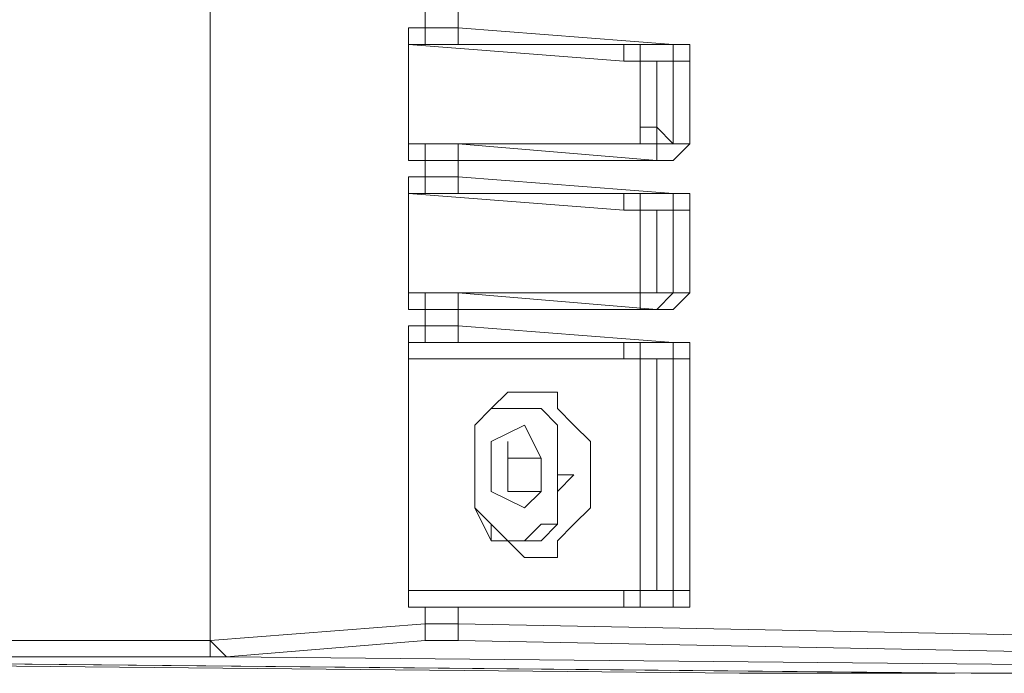
# Model space of a CAD drawing. Units: inches. Extents: x -8974 to 450, y -2518 to 5502.
# Drawn here: x -7173 to -7113, y 4288 to 4328 of the extents above; entities that cross this region are included whole.
import ezdxf

# ---------------------------------------------------------------- set-up
doc = ezdxf.new("R2010")
doc.units = ezdxf.units.IN
doc.header["$MEASUREMENT"] = 0
doc.layers.add('Layer 1', color=7, linetype='Continuous')

msp = doc.modelspace()

# ---------------------------------------------------------------- linework, layer by layer
at = {"layer": 'Layer 1', "lineweight": 9}
for points in [[(-7161.655, 4289.701), (-7161.655, 4439.093)], [(-7161.655, 4289.701), (-7161.655, 4438.071)], [(-7148.456, 4327.312), (-7148.456, 4328.324)], [(-7146.412, 4328.324), (-7146.412, 4327.312)], [(-7148.456, 4326.29), (-7148.456, 4326.29), (-7149.469, 4326.29), (-7149.469, 4327.312)], [(-7149.469, 4327.312), (-7149.469, 4327.312), (-7149.469, 4326.29)], [(-7149.469, 4327.312), (-7148.456, 4327.312)], [(-7148.456, 4327.312), (-7148.456, 4327.312), (-7147.434, 4327.312), (-7146.412, 4327.312)], [(-7148.456, 4326.29), (-7148.456, 4326.29), (-7148.456, 4327.312)], [(-7146.412, 4327.312), (-7133.213, 4326.29)], [(-7146.412, 4326.29), (-7146.412, 4326.29), (-7146.412, 4327.312)], [(-7136.25, 4325.267), (-7149.469, 4326.29)], [(-7149.469, 4326.29), (-7149.469, 4320.186)], [(-7149.469, 4326.29), (-7149.469, 4326.29)], [(-7149.469, 4326.29), (-7149.469, 4326.29), (-7148.456, 4326.29)], [(-7149.469, 4320.186), (-7149.469, 4326.29)], [(-7148.456, 4326.29), (-7148.456, 4326.29)], [(-7148.456, 4326.29), (-7135.238, 4326.29)], [(-7146.412, 4326.29), (-7146.412, 4326.29), (-7147.434, 4326.29), (-7148.456, 4326.29)], [(-7134.226, 4326.29), (-7146.412, 4326.29)], [(-7136.25, 4325.267), (-7136.25, 4326.29), (-7135.238, 4326.29)], [(-7135.238, 4326.29), (-7135.238, 4326.29), (-7135.238, 4325.267), (-7134.226, 4325.267)], [(-7135.238, 4326.29), (-7134.226, 4326.29)], [(-7133.213, 4325.267), (-7133.213, 4325.267), (-7133.213, 4326.29), (-7134.226, 4326.29)], [(-7134.226, 4326.29), (-7134.226, 4326.29), (-7133.213, 4326.29)], [(-7133.213, 4326.29), (-7133.213, 4326.29), (-7132.191, 4326.29), (-7132.191, 4325.267)], [(-7135.238, 4325.267), (-7135.238, 4325.267), (-7136.25, 4325.267)], [(-7135.238, 4325.267), (-7135.238, 4325.267), (-7134.226, 4325.267)], [(-7135.238, 4321.209), (-7135.238, 4325.267)], [(-7134.226, 4325.267), (-7134.226, 4321.209)], [(-7133.213, 4325.267), (-7134.226, 4325.267)], [(-7133.213, 4320.186), (-7133.213, 4325.267)], [(-7133.213, 4325.267), (-7133.213, 4325.267), (-7132.191, 4325.267)], [(-7132.191, 4325.267), (-7132.191, 4320.186)], [(-7136.25, 4320.186), (-7135.238, 4320.186), (-7135.238, 4321.209)], [(-7134.226, 4321.209), (-7135.238, 4321.209)], [(-7134.226, 4321.209), (-7134.226, 4320.186), (-7135.238, 4320.186)], [(-7134.226, 4321.209), (-7133.213, 4320.186)], [(-7149.469, 4320.186), (-7136.25, 4320.186)], [(-7148.456, 4320.186), (-7148.456, 4320.186), (-7149.469, 4320.186)], [(-7149.469, 4320.186), (-7149.469, 4320.186)], [(-7149.469, 4319.174), (-7149.469, 4319.174), (-7149.469, 4320.186), (-7148.456, 4320.186)], [(-7149.469, 4320.186), (-7149.469, 4320.186), (-7149.469, 4319.174)], [(-7148.456, 4320.186), (-7148.456, 4320.186)], [(-7148.456, 4320.186), (-7148.456, 4320.186), (-7147.434, 4320.186), (-7146.412, 4320.186)], [(-7148.456, 4319.174), (-7148.456, 4319.174), (-7148.456, 4320.186)], [(-7146.412, 4320.186), (-7134.226, 4319.174)], [(-7146.412, 4319.174), (-7146.412, 4319.174), (-7146.412, 4320.186)], [(-7135.238, 4320.186), (-7135.238, 4320.186), (-7136.25, 4320.186)], [(-7134.226, 4319.174), (-7134.226, 4320.186), (-7133.213, 4320.186)], [(-7132.191, 4320.186), (-7132.191, 4320.186), (-7133.213, 4320.186)], [(-7132.191, 4320.186), (-7132.191, 4320.186), (-7133.213, 4319.174)], [(-7148.456, 4319.174), (-7149.469, 4319.174)], [(-7148.456, 4318.162), (-7148.456, 4319.174)], [(-7146.412, 4319.174), (-7146.412, 4319.174), (-7147.434, 4319.174), (-7148.456, 4319.174)], [(-7133.213, 4319.174), (-7146.412, 4319.174)], [(-7146.412, 4319.174), (-7146.412, 4318.162)], [(-7133.213, 4319.174), (-7133.213, 4319.174), (-7134.226, 4319.174)], [(-7149.469, 4318.162), (-7149.469, 4317.15), (-7148.456, 4317.15)], [(-7149.469, 4318.162), (-7149.469, 4318.162), (-7149.469, 4317.15)], [(-7149.469, 4318.162), (-7148.456, 4318.162)], [(-7148.456, 4318.162), (-7148.456, 4317.15)], [(-7148.456, 4318.162), (-7148.456, 4318.162), (-7147.434, 4318.162), (-7146.412, 4318.162)], [(-7146.412, 4318.162), (-7133.213, 4317.15)], [(-7146.412, 4318.162), (-7146.412, 4318.162), (-7146.412, 4317.15)], [(-7136.25, 4316.128), (-7149.469, 4317.15)], [(-7149.469, 4317.15), (-7149.469, 4311.047)], [(-7149.469, 4317.15), (-7149.469, 4317.15)], [(-7149.469, 4317.15), (-7149.469, 4317.15), (-7148.456, 4317.15)], [(-7149.469, 4311.047), (-7149.469, 4317.15)], [(-7148.456, 4317.15), (-7148.456, 4317.15)], [(-7148.456, 4317.15), (-7135.238, 4317.15)], [(-7146.412, 4317.15), (-7146.412, 4317.15), (-7147.434, 4317.15), (-7148.456, 4317.15)], [(-7134.226, 4317.15), (-7146.412, 4317.15)], [(-7136.25, 4316.128), (-7136.25, 4316.128), (-7136.25, 4317.15), (-7135.238, 4317.15)], [(-7135.238, 4317.15), (-7135.238, 4317.15), (-7135.238, 4316.128), (-7134.226, 4316.128)], [(-7135.238, 4317.15), (-7134.226, 4317.15)], [(-7133.213, 4316.128), (-7133.213, 4316.128), (-7133.213, 4317.15), (-7134.226, 4317.15)], [(-7133.213, 4317.15), (-7133.213, 4317.15), (-7134.226, 4317.15)], [(-7133.213, 4317.15), (-7133.213, 4317.15), (-7132.191, 4317.15), (-7132.191, 4316.128)], [(-7135.238, 4316.128), (-7135.238, 4316.128), (-7136.25, 4316.128)], [(-7135.238, 4316.128), (-7135.238, 4316.128), (-7134.226, 4316.128)], [(-7135.238, 4311.047), (-7135.238, 4316.128)], [(-7134.226, 4316.128), (-7134.226, 4311.047)], [(-7133.213, 4316.128), (-7134.226, 4316.128)], [(-7133.213, 4311.047), (-7133.213, 4316.128)], [(-7132.191, 4316.128), (-7132.191, 4316.128), (-7133.213, 4316.128)], [(-7132.191, 4316.128), (-7132.191, 4311.047)], [(-7149.469, 4311.047), (-7136.25, 4311.047)], [(-7149.469, 4311.047), (-7149.469, 4311.047)], [(-7148.456, 4311.047), (-7148.456, 4311.047), (-7149.469, 4311.047)], [(-7148.456, 4311.047), (-7148.456, 4311.047), (-7149.469, 4311.047), (-7149.469, 4310.024)], [(-7149.469, 4311.047), (-7149.469, 4311.047), (-7149.469, 4310.024)], [(-7148.456, 4311.047), (-7148.456, 4311.047)], [(-7148.456, 4311.047), (-7148.456, 4311.047), (-7148.456, 4310.024)], [(-7148.456, 4311.047), (-7148.456, 4311.047), (-7147.434, 4311.047), (-7146.412, 4311.047)], [(-7146.412, 4311.047), (-7134.226, 4310.024)], [(-7146.412, 4311.047), (-7146.412, 4311.047), (-7146.412, 4310.024)], [(-7135.238, 4310.024), (-7135.238, 4310.024), (-7135.238, 4311.047), (-7136.25, 4311.047)], [(-7136.25, 4311.047), (-7135.238, 4311.047)], [(-7134.226, 4311.047), (-7135.238, 4311.047)], [(-7134.226, 4311.047), (-7134.226, 4311.047), (-7135.238, 4311.047), (-7135.238, 4310.024)], [(-7134.226, 4311.047), (-7133.213, 4311.047)], [(-7134.226, 4310.024), (-7134.226, 4310.024), (-7133.213, 4311.047)], [(-7133.213, 4311.047), (-7133.213, 4311.047), (-7132.191, 4311.047)], [(-7132.191, 4311.047), (-7132.191, 4311.047), (-7133.213, 4310.024)], [(-7148.456, 4310.024), (-7149.469, 4310.024)], [(-7146.412, 4310.024), (-7146.412, 4310.024), (-7147.434, 4310.024), (-7148.456, 4310.024)], [(-7148.456, 4309.012), (-7148.456, 4310.024)], [(-7133.213, 4310.024), (-7146.412, 4310.024)], [(-7146.412, 4310.024), (-7146.412, 4309.012)], [(-7134.226, 4310.024), (-7134.226, 4310.024), (-7133.213, 4310.024)], [(-7148.456, 4308), (-7148.456, 4308), (-7149.469, 4308), (-7149.469, 4309.012)], [(-7149.469, 4309.012), (-7149.469, 4308), (-7149.469, 4306.988)], [(-7149.469, 4309.012), (-7148.456, 4309.012)], [(-7148.456, 4309.012), (-7148.456, 4309.012), (-7147.434, 4309.012), (-7146.412, 4309.012)], [(-7148.456, 4308), (-7148.456, 4308), (-7148.456, 4309.012)], [(-7146.412, 4309.012), (-7133.213, 4308)], [(-7146.412, 4308), (-7146.412, 4308), (-7146.412, 4309.012)], [(-7149.469, 4306.988), (-7149.469, 4308), (-7148.456, 4308)], [(-7148.456, 4308), (-7148.456, 4308)], [(-7148.456, 4308), (-7135.238, 4308)], [(-7146.412, 4308), (-7146.412, 4308), (-7147.434, 4308), (-7148.456, 4308)], [(-7134.226, 4308), (-7146.412, 4308)], [(-7136.25, 4306.988), (-7136.25, 4306.988), (-7136.25, 4308), (-7135.238, 4308)], [(-7135.238, 4308), (-7135.238, 4308), (-7135.238, 4306.988), (-7134.226, 4306.988)], [(-7135.238, 4308), (-7134.226, 4308)], [(-7133.213, 4306.988), (-7133.213, 4306.988), (-7133.213, 4308), (-7134.226, 4308)], [(-7134.226, 4308), (-7134.226, 4308), (-7133.213, 4308)], [(-7133.213, 4308), (-7133.213, 4308), (-7132.191, 4308), (-7132.191, 4306.988)], [(-7136.25, 4306.988), (-7149.469, 4306.988)], [(-7149.469, 4306.988), (-7149.469, 4292.757)], [(-7149.469, 4292.757), (-7149.469, 4306.988)], [(-7135.238, 4306.988), (-7135.238, 4306.988), (-7136.25, 4306.988)], [(-7135.238, 4306.988), (-7135.238, 4306.988), (-7134.226, 4306.988)], [(-7135.238, 4292.757), (-7135.238, 4306.988)], [(-7134.226, 4306.988), (-7134.226, 4292.757)], [(-7133.213, 4306.988), (-7134.226, 4306.988)], [(-7133.213, 4292.757), (-7133.213, 4306.988)], [(-7133.213, 4306.988), (-7133.213, 4306.988), (-7132.191, 4306.988)], [(-7132.191, 4306.988), (-7132.191, 4292.757)], [(-7145.4, 4299.863), (-7145.4, 4301.907), (-7145.4, 4302.919), (-7144.388, 4303.931), (-7143.375, 4304.944), (-7142.353, 4304.944), (-7141.331, 4304.944), (-7140.319, 4304.944), (-7140.319, 4303.931), (-7139.307, 4302.919), (-7138.294, 4301.907), (-7138.294, 4300.885), (-7138.294, 4298.85), (-7138.294, 4297.838), (-7139.307, 4296.826), (-7140.319, 4295.804), (-7140.319, 4294.782), (-7141.331, 4294.782), (-7142.353, 4294.782), (-7143.375, 4295.804), (-7144.388, 4295.804), (-7145.4, 4297.838), (-7145.4, 4298.85), (-7145.4, 4299.863)], [(-7141.331, 4296.826), (-7140.319, 4296.826), (-7140.319, 4297.838), (-7140.319, 4298.85), (-7140.319, 4299.863), (-7140.319, 4301.907), (-7140.319, 4302.919), (-7141.331, 4303.931), (-7142.353, 4303.931), (-7143.375, 4303.931), (-7144.388, 4303.931), (-7145.4, 4302.919), (-7145.4, 4301.907), (-7145.4, 4300.885), (-7145.4, 4298.85), (-7145.4, 4297.838), (-7144.388, 4296.826), (-7143.375, 4295.804), (-7142.353, 4295.804), (-7141.331, 4296.826)], [(-7144.388, 4303.931), (-7144.388, 4303.931), (-7143.375, 4303.931)], [(-7143.375, 4303.931), (-7144.388, 4303.931)], [(-7143.375, 4303.931), (-7143.375, 4303.931), (-7142.353, 4303.931), (-7141.331, 4303.931), (-7140.319, 4302.919), (-7140.319, 4301.907), (-7140.319, 4299.863), (-7139.307, 4299.863)], [(-7142.353, 4302.919), (-7144.388, 4301.907)], [(-7141.331, 4300.885), (-7142.353, 4302.919)], [(-7144.388, 4298.85), (-7144.388, 4301.907)], [(-7143.375, 4300.885), (-7143.375, 4301.907)], [(-7143.375, 4299.863), (-7143.375, 4299.863), (-7143.375, 4300.885), (-7143.375, 4301.907)], [(-7143.375, 4300.885), (-7143.375, 4299.863)], [(-7143.375, 4300.885), (-7141.331, 4300.885)], [(-7141.331, 4300.885), (-7141.331, 4298.85)], [(-7143.375, 4299.863), (-7143.375, 4298.85)], [(-7143.375, 4298.85), (-7143.375, 4298.85), (-7143.375, 4299.863)], [(-7139.307, 4299.863), (-7140.319, 4298.85), (-7140.319, 4297.838), (-7140.319, 4296.826), (-7141.331, 4295.804)], [(-7142.353, 4297.838), (-7144.388, 4298.85)], [(-7143.375, 4298.85), (-7141.331, 4298.85)], [(-7143.375, 4298.85), (-7143.375, 4298.85)], [(-7142.353, 4297.838), (-7141.331, 4298.85)], [(-7142.353, 4295.804), (-7143.375, 4295.804), (-7144.388, 4295.804), (-7144.388, 4296.826)], [(-7144.388, 4295.804), (-7142.353, 4295.804)], [(-7141.331, 4295.804), (-7142.353, 4295.804)], [(-7149.469, 4292.757), (-7136.25, 4292.757)], [(-7148.456, 4291.745), (-7148.456, 4291.745), (-7149.469, 4291.745), (-7149.469, 4292.757)], [(-7149.469, 4292.757), (-7149.469, 4292.757)], [(-7149.469, 4292.757), (-7149.469, 4292.757), (-7149.469, 4291.745)], [(-7135.238, 4291.745), (-7135.238, 4291.745), (-7136.25, 4291.745), (-7136.25, 4292.757)], [(-7136.25, 4292.757), (-7135.238, 4292.757)], [(-7134.226, 4292.757), (-7135.238, 4292.757)], [(-7134.226, 4292.757), (-7134.226, 4292.757), (-7135.238, 4292.757), (-7135.238, 4291.745)], [(-7134.226, 4292.757), (-7133.213, 4292.757)], [(-7134.226, 4291.745), (-7134.226, 4291.745), (-7133.213, 4291.745), (-7133.213, 4292.757)], [(-7132.191, 4292.757), (-7132.191, 4292.757), (-7133.213, 4292.757)], [(-7132.191, 4292.757), (-7132.191, 4292.757), (-7132.191, 4291.745), (-7133.213, 4291.745)], [(-7149.469, 4291.745), (-7149.469, 4291.745), (-7148.456, 4291.745)], [(-7148.456, 4291.745), (-7149.469, 4291.745)], [(-7148.456, 4291.745), (-7148.456, 4291.745)], [(-7148.456, 4291.745), (-7148.456, 4291.745), (-7147.434, 4291.745), (-7146.412, 4291.745)], [(-7148.456, 4291.745), (-7148.456, 4291.745)], [(-7146.412, 4291.745), (-7146.412, 4291.745), (-7147.434, 4291.745), (-7148.456, 4291.745)], [(-7148.456, 4290.723), (-7148.456, 4291.745)], [(-7146.412, 4291.745), (-7134.226, 4291.745)], [(-7133.213, 4291.745), (-7146.412, 4291.745)], [(-7146.412, 4291.745), (-7146.412, 4291.745)], [(-7146.412, 4291.745), (-7146.412, 4290.723)], [(-7133.213, 4291.745), (-7133.213, 4291.745), (-7134.226, 4291.745)], [(-7161.655, 4289.701), (-7148.456, 4290.723)], [(-7148.456, 4290.723), (-7148.456, 4290.723), (-7148.456, 4289.701)], [(-7148.456, 4290.723), (-7148.456, 4290.723), (-7147.434, 4290.723), (-7146.412, 4290.723)], [(-7146.412, 4290.723), (-7042.768, 4288.688)], [(-7146.412, 4290.723), (-7146.412, 4290.723), (-7146.412, 4289.701)], [(-7219.59, 4289.701), (-7161.655, 4289.701)], [(-7161.655, 4289.701), (-7161.655, 4289.701), (-7161.655, 4288.688)], [(-7160.643, 4288.688), (-7160.643, 4288.688), (-7161.655, 4289.701)], [(-7148.456, 4289.701), (-7160.643, 4288.688)], [(-7146.412, 4289.701), (-7146.412, 4289.701), (-7147.434, 4289.701), (-7148.456, 4289.701)], [(-7043.78, 4287.676), (-7146.412, 4289.701)], [(-7232.789, 4288.688), (-7129.145, 4287.676)], [(-7114.914, 4287.676), (-7219.59, 4288.688)], [(-7161.655, 4288.688), (-7219.59, 4288.688)], [(-7115.926, 4287.676), (-7219.59, 4288.688)], [(-7160.643, 4288.688), (-7161.655, 4288.688)], [(-7055.977, 4287.676), (-7160.643, 4288.688)], [(-7129.145, 4287.676), (-7115.926, 4287.676)], [(-7115.926, 4287.676), (-7115.926, 4287.676)], [(-7114.914, 4287.676), (-7059.023, 4287.676)]]:
    msp.add_lwpolyline(points, dxfattribs=at)
msp.add_open_spline([(-7149.469, 4306.988), (-7149.469, 4306.988), (-7149.469, 4308), (-7149.469, 4308), (-7149.469, 4308), (-7149.469, 4306.988), (-7149.469, 4306.988)], degree=3, knots=[0, 0, 0, 0, 1, 1, 1, 2, 2, 2, 2], dxfattribs=at)

doc.saveas('drawing.dxf')
